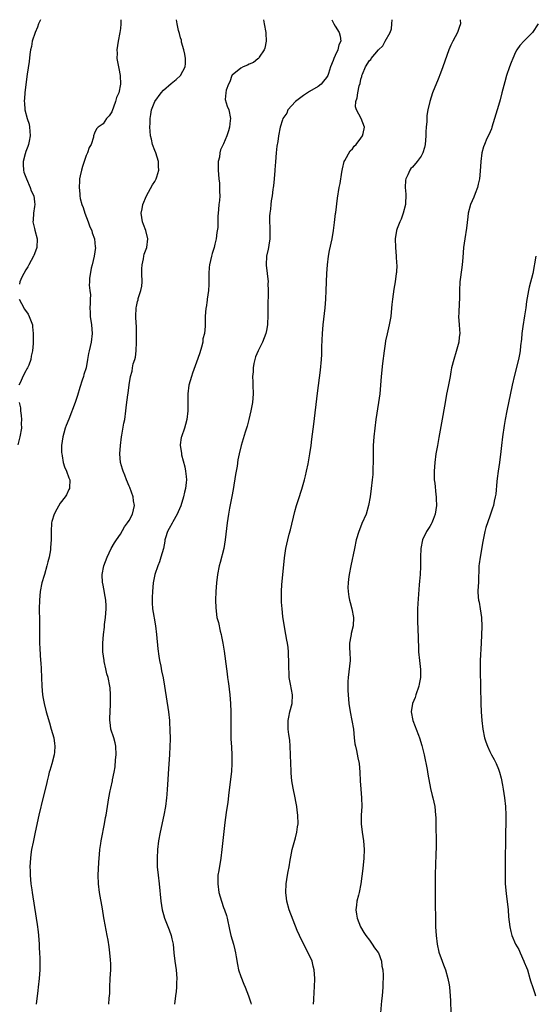
# Model space of a CAD drawing. Units: inches. Extents: x 2628000 to 2631000, y 1512000 to 1515000.
# Drawn here: x 2630366 to 2630486, y 1514771 to 1515000 of the extents above; entities that cross this region are included whole.
import ezdxf

# ---------------------------------------------------------------- set-up
doc = ezdxf.new("R2010")
doc.units = ezdxf.units.IN
doc.header["$MEASUREMENT"] = 0
doc.layers.add('LD26281512_10ft', color=2, linetype='Continuous')

msp = doc.modelspace()

# ---------------------------------------------------------------- linework, layer by layer
at = {"layer": 'LD26281512_10ft'}
for points, elevation in [([(2630370.38, 1515000), (2630369.96, 1514999), (2630369.73, 1514998.27), (2630369.14, 1514997), (2630368.48, 1514995), (2630368.27, 1514993.73), (2630368.08, 1514993), (2630367.9, 1514991.9), (2630367.75, 1514990.25), (2630367.31, 1514987.31), (2630367.22, 1514986.78), (2630366.73, 1514983), (2630366.73, 1514982.73), (2630366.59, 1514981), (2630366.66, 1514980.66), (2630366.75, 1514979), (2630367.27, 1514977), (2630367.72, 1514975.72), (2630367.86, 1514975), (2630367.89, 1514974.11), (2630367.99, 1514973), (2630367.73, 1514971.73), (2630367.61, 1514971), (2630367.48, 1514970.52), (2630367, 1514969.37), (2630366.81, 1514968.82), (2630366.36, 1514967), (2630366.32, 1514966.32), (2630366.41, 1514965), (2630366.51, 1514964.51), (2630367, 1514963.39), (2630367.13, 1514963), (2630368.01, 1514961), (2630368.23, 1514960.23), (2630368.84, 1514959), (2630369, 1514957.64), (2630369.06, 1514957), (2630369, 1514956.52), (2630368.74, 1514955), (2630368.66, 1514953.34), (2630368.61, 1514953), (2630368.65, 1514952.65), (2630369, 1514951.42), (2630369.07, 1514951.07), (2630369.62, 1514949), (2630369.57, 1514947), (2630369, 1514945.58), (2630368.81, 1514945.19), (2630368.76, 1514945), (2630367.66, 1514943), (2630367.45, 1514942.55), (2630367, 1514941.85), (2630366.08, 1514940.08), (2630365.61, 1514939), (2630365.53, 1514938.47)], 8460), ([(2630389.09, 1515000), (2630389.1, 1514999), (2630389, 1514997.98), (2630388.87, 1514997), (2630388.5, 1514995), (2630388.19, 1514993), (2630388.21, 1514992.21), (2630388.2, 1514991), (2630388.61, 1514988.61), (2630388.97, 1514987), (2630389.05, 1514985), (2630388.61, 1514983), (2630388.1, 1514981.9), (2630387.87, 1514981), (2630387, 1514978.55), (2630386.36, 1514977.64), (2630385.79, 1514977), (2630385, 1514975.77), (2630383.79, 1514975), (2630383.42, 1514974.58), (2630383, 1514973.63), (2630382.75, 1514973), (2630382.71, 1514972.71), (2630382.16, 1514971), (2630381.69, 1514970.31), (2630381.32, 1514969), (2630381, 1514968.38), (2630380.14, 1514965.86), (2630379.9, 1514965), (2630379.65, 1514963.65), (2630379.5, 1514963), (2630379.45, 1514962.55), (2630379.38, 1514961), (2630379.53, 1514959.53), (2630379.52, 1514959), (2630379.62, 1514958.38), (2630379.99, 1514957), (2630380.3, 1514956.3), (2630380.72, 1514955), (2630381.52, 1514953), (2630381.85, 1514951.85), (2630382.31, 1514951), (2630382.4, 1514950.4), (2630382.99, 1514949), (2630383.14, 1514947.14), (2630383.17, 1514947), (2630382.86, 1514945), (2630382.42, 1514943), (2630382.19, 1514942.19), (2630381.83, 1514939.83), (2630381.77, 1514939), (2630381.74, 1514938.26), (2630381.84, 1514937), (2630382, 1514936), (2630381.92, 1514935), (2630381.97, 1514933.97), (2630381.87, 1514933), (2630381.92, 1514931.92), (2630381.93, 1514931), (2630382.24, 1514929), (2630382.45, 1514927), (2630382.22, 1514925), (2630381.73, 1514923), (2630381.6, 1514922.4), (2630381.33, 1514921), (2630380.99, 1514919), (2630380.52, 1514917.48), (2630380.4, 1514917), (2630380.13, 1514916.13), (2630379.53, 1514914.47), (2630379, 1514912.57), (2630378.47, 1514911), (2630377, 1514907.1), (2630376.36, 1514905.64), (2630376.14, 1514905), (2630375.8, 1514903.8), (2630375.56, 1514903), (2630375.31, 1514901), (2630375.32, 1514899.32), (2630375.34, 1514899), (2630375.46, 1514898.54), (2630375.69, 1514897), (2630375.97, 1514895.97), (2630376.45, 1514895), (2630377, 1514893.46), (2630377.21, 1514893), (2630377.13, 1514891.13), (2630377.14, 1514891), (2630377, 1514890.74), (2630376.47, 1514889.53), (2630376.14, 1514889), (2630375, 1514887.54), (2630374.16, 1514886.16), (2630373.54, 1514885), (2630373, 1514883.27), (2630372.94, 1514883), (2630372.86, 1514881), (2630372.87, 1514879), (2630372.76, 1514877.24), (2630372.75, 1514877), (2630372.72, 1514876.72), (2630372.41, 1514875), (2630372.1, 1514873.9), (2630371.89, 1514873), (2630371.3, 1514871), (2630371.24, 1514870.76), (2630370.74, 1514869), (2630370.34, 1514867), (2630370.14, 1514865), (2630370.1, 1514863), (2630370.17, 1514860.17), (2630370.18, 1514859), (2630370.15, 1514857.85), (2630370.14, 1514855), (2630370.22, 1514853.78), (2630370.28, 1514852.28), (2630370.42, 1514851), (2630370.45, 1514850.45), (2630370.58, 1514849), (2630370.66, 1514847), (2630370.7, 1514845), (2630370.85, 1514843), (2630371, 1514842.12), (2630371.22, 1514841), (2630371.74, 1514839), (2630372.46, 1514836.46), (2630372.89, 1514835), (2630373.46, 1514833), (2630373.68, 1514831.68), (2630373.76, 1514831), (2630373.67, 1514829.67), (2630373.6, 1514829), (2630373.05, 1514826.95), (2630372.59, 1514825.41), (2630372.44, 1514825), (2630372.22, 1514824.22), (2630371.94, 1514823), (2630371.79, 1514822.21), (2630371, 1514819.2), (2630370.02, 1514815), (2630369.17, 1514811), (2630369, 1514810.28), (2630368.68, 1514808.68), (2630368.32, 1514807), (2630368.14, 1514805.86), (2630368.03, 1514805), (2630367.96, 1514803.96), (2630367.92, 1514803), (2630367.98, 1514802.02), (2630367.98, 1514801), (2630368.04, 1514800.04), (2630368.17, 1514799), (2630368.37, 1514797.63), (2630368.45, 1514797), (2630369.36, 1514791), (2630369.59, 1514789.59), (2630369.84, 1514787.84), (2630369.93, 1514787), (2630370.1, 1514785), (2630370.12, 1514784.12), (2630370.19, 1514783), (2630370.25, 1514781.75), (2630370.2, 1514780.2), (2630370.2, 1514779), (2630370.08, 1514777), (2630369.87, 1514775), (2630369.77, 1514774.23), (2630369.42, 1514771)], 8450), ([(2630386.32, 1514771), (2630386.39, 1514772.39), (2630386.5, 1514773.5), (2630386.53, 1514775), (2630386.65, 1514777), (2630386.74, 1514779), (2630386.73, 1514780.73), (2630386.71, 1514781), (2630386.67, 1514781.33), (2630386.55, 1514783), (2630386.4, 1514784.4), (2630386.11, 1514785.89), (2630385.94, 1514787), (2630385.24, 1514790.76), (2630385.15, 1514791.15), (2630384.81, 1514793.19), (2630384.12, 1514797), (2630383.88, 1514799), (2630383.85, 1514801), (2630383.99, 1514803.99), (2630384.06, 1514805), (2630384.15, 1514805.85), (2630384.23, 1514807), (2630384.43, 1514808.43), (2630384.53, 1514809), (2630384.62, 1514809.38), (2630385.32, 1514813), (2630385.56, 1514814.44), (2630385.67, 1514815), (2630386.3, 1514819), (2630386.65, 1514820.65), (2630386.76, 1514821.24), (2630387.17, 1514823), (2630387.19, 1514823.19), (2630387.52, 1514825), (2630387.77, 1514826.23), (2630387.83, 1514827.83), (2630388.01, 1514829), (2630387.94, 1514831), (2630387.79, 1514831.79), (2630387.43, 1514833), (2630386.78, 1514835), (2630386.62, 1514836.62), (2630386.56, 1514837), (2630386.56, 1514837.44), (2630386.71, 1514840.71), (2630386.66, 1514841.34), (2630386.67, 1514843), (2630386.59, 1514844.59), (2630386.53, 1514845), (2630386.14, 1514847), (2630385.87, 1514847.87), (2630385.62, 1514849), (2630385.25, 1514850.75), (2630385.19, 1514851), (2630384.94, 1514852.94), (2630384.9, 1514855), (2630385.05, 1514857), (2630385.31, 1514858.69), (2630385.32, 1514859.32), (2630385.56, 1514861), (2630385.68, 1514863), (2630385.69, 1514863.69), (2630385.59, 1514865), (2630385.28, 1514866.72), (2630385.25, 1514867.25), (2630384.89, 1514868.89), (2630384.86, 1514869), (2630384.77, 1514871), (2630385.17, 1514873), (2630385.88, 1514875), (2630386.88, 1514877), (2630387.64, 1514878.36), (2630388.06, 1514879), (2630389, 1514880.36), (2630389.96, 1514882.04), (2630390.68, 1514883), (2630391, 1514883.51), (2630391.8, 1514885), (2630392.03, 1514885.97), (2630392.29, 1514887), (2630392.08, 1514888.08), (2630391.96, 1514889), (2630391.17, 1514891.17), (2630391, 1514891.52), (2630390.4, 1514893), (2630390.04, 1514894.04), (2630389.61, 1514895), (2630389.5, 1514895.5), (2630389.04, 1514897), (2630388.89, 1514899), (2630389.02, 1514901), (2630389.28, 1514903), (2630389.36, 1514903.36), (2630389.82, 1514906.18), (2630389.99, 1514907), (2630390.29, 1514909), (2630390.44, 1514910.44), (2630390.75, 1514912.75), (2630390.83, 1514913.17), (2630391.07, 1514915.07), (2630391.33, 1514917), (2630391.74, 1514918.26), (2630391.81, 1514919), (2630391.99, 1514919.99), (2630392.35, 1514921), (2630392.5, 1514921.5), (2630392.68, 1514923), (2630392.77, 1514925), (2630392.74, 1514925.26), (2630392.76, 1514928.76), (2630392.66, 1514929.34), (2630392.61, 1514931), (2630392.64, 1514933), (2630392.73, 1514933.27), (2630393, 1514934.46), (2630393.12, 1514934.88), (2630393.16, 1514935.16), (2630393.75, 1514937), (2630393.95, 1514938.05), (2630394.04, 1514939), (2630394.02, 1514941), (2630393.97, 1514942.03), (2630394.04, 1514943), (2630394.37, 1514944.37), (2630394.42, 1514945), (2630394.5, 1514945.5), (2630395.12, 1514947), (2630395.41, 1514949), (2630394.89, 1514951), (2630394.39, 1514952.39), (2630394.12, 1514953), (2630394, 1514954), (2630393.86, 1514955), (2630394.03, 1514956.03), (2630394.25, 1514957), (2630395.06, 1514959), (2630396.43, 1514961.57), (2630397, 1514962.39), (2630397.32, 1514963), (2630397.45, 1514963.45), (2630397.96, 1514965), (2630397.86, 1514965.86), (2630397.87, 1514967), (2630397.24, 1514969), (2630397, 1514969.6), (2630396.48, 1514971), (2630396.2, 1514972.2), (2630395.99, 1514973), (2630395.91, 1514974.09), (2630395.87, 1514975), (2630395.93, 1514975.93), (2630395.96, 1514977), (2630396.08, 1514977.92), (2630396.27, 1514979), (2630397.01, 1514981), (2630398.45, 1514983), (2630399, 1514983.62), (2630400.81, 1514985.19), (2630401.94, 1514986.06), (2630403.02, 1514987), (2630404.1, 1514989), (2630404.16, 1514989.84), (2630404.12, 1514991), (2630403.99, 1514991.99), (2630403.74, 1514993), (2630403.24, 1514994.76), (2630403.2, 1514995.2), (2630403, 1514995.79), (2630402.75, 1514996.75), (2630402.66, 1514997), (2630402.52, 1514997.48), (2630402.18, 1514999), (2630402.06, 1515000)], 8440), ([(2630422.27, 1515000), (2630422.47, 1514999), (2630422.85, 1514997), (2630422.85, 1514996.85), (2630422.94, 1514995), (2630422.62, 1514993.38), (2630422.47, 1514993), (2630421.3, 1514991.3), (2630421.12, 1514991), (2630421, 1514990.87), (2630419.98, 1514990.02), (2630419, 1514989.62), (2630418.61, 1514989.39), (2630417.56, 1514989), (2630417, 1514988.72), (2630415, 1514987.09), (2630414.94, 1514987), (2630414.44, 1514985.56), (2630414.14, 1514985), (2630413.63, 1514983.63), (2630413.55, 1514983), (2630413.42, 1514981.42), (2630413.85, 1514979.85), (2630414.21, 1514979), (2630414.61, 1514977), (2630414.58, 1514976.58), (2630414.41, 1514975), (2630414.18, 1514974.18), (2630413.77, 1514973), (2630413, 1514971.16), (2630412.28, 1514969.72), (2630412.13, 1514969), (2630412.03, 1514968.03), (2630411.78, 1514967), (2630411.73, 1514966.27), (2630411.74, 1514965), (2630411.89, 1514963), (2630412.03, 1514961.97), (2630412.1, 1514961), (2630412.07, 1514960.07), (2630412.12, 1514959), (2630412.04, 1514957.96), (2630411.93, 1514957), (2630411.86, 1514955.86), (2630411.78, 1514955), (2630411.7, 1514954.3), (2630411.71, 1514953), (2630411.67, 1514951.67), (2630411.47, 1514950.53), (2630411.28, 1514949), (2630411, 1514947.77), (2630410.82, 1514947), (2630410.37, 1514945.63), (2630410.21, 1514945), (2630409.97, 1514943.97), (2630409.7, 1514943), (2630409.63, 1514942.37), (2630409.55, 1514941), (2630409.61, 1514939.61), (2630409.6, 1514939), (2630409.55, 1514938.45), (2630409.5, 1514937), (2630409.22, 1514935), (2630409.2, 1514934.8), (2630408.94, 1514933.06), (2630408.91, 1514932.91), (2630408.75, 1514931), (2630408.7, 1514929.3), (2630408.71, 1514928.71), (2630408.54, 1514927), (2630408.22, 1514925.78), (2630408.15, 1514925), (2630407.86, 1514923.86), (2630407.45, 1514922.55), (2630407, 1514921.17), (2630405.79, 1514917.79), (2630405.53, 1514917), (2630404.96, 1514915), (2630404.67, 1514913), (2630404.67, 1514911), (2630404.69, 1514909), (2630404.46, 1514907), (2630404.14, 1514905.86), (2630403.89, 1514905), (2630403.19, 1514903), (2630403.16, 1514902.84), (2630402.9, 1514901.1), (2630402.9, 1514901), (2630403.18, 1514899.18), (2630403.19, 1514899), (2630403.23, 1514898.77), (2630403.99, 1514895.99), (2630404.17, 1514895), (2630404.28, 1514893.72), (2630404.37, 1514893), (2630404.33, 1514892.33), (2630404.17, 1514891), (2630403.91, 1514890.09), (2630403.68, 1514889), (2630403.04, 1514886.96), (2630402.48, 1514885.52), (2630402.23, 1514885), (2630401.22, 1514883.22), (2630401.08, 1514882.92), (2630400.37, 1514881.63), (2630399.94, 1514881), (2630399.46, 1514879.46), (2630399.34, 1514879), (2630399.31, 1514878.69), (2630399, 1514877), (2630398.44, 1514875), (2630398.07, 1514873.93), (2630397.7, 1514873), (2630397.03, 1514871), (2630396.65, 1514869), (2630396.43, 1514867), (2630396.4, 1514865.6), (2630396.36, 1514865), (2630396.37, 1514864.37), (2630396.48, 1514863), (2630396.76, 1514861.24), (2630396.82, 1514860.82), (2630397.13, 1514859), (2630397.37, 1514857), (2630397.71, 1514853.71), (2630397.96, 1514851.96), (2630398.11, 1514851), (2630398.37, 1514849.63), (2630398.59, 1514848.59), (2630398.93, 1514846.93), (2630399.28, 1514845), (2630400.17, 1514839), (2630400.39, 1514837), (2630400.41, 1514836.41), (2630400.5, 1514835), (2630400.56, 1514832.56), (2630400.54, 1514831), (2630400.43, 1514829), (2630400.18, 1514825.82), (2630399.98, 1514822.02), (2630399.9, 1514821), (2630399.79, 1514819.79), (2630399.74, 1514819), (2630399.47, 1514817), (2630399.09, 1514815), (2630398.26, 1514811), (2630397.9, 1514809), (2630397.64, 1514807), (2630397.52, 1514805), (2630397.57, 1514803.58), (2630397.58, 1514803), (2630397.78, 1514801), (2630398.03, 1514799), (2630398.38, 1514795), (2630398.7, 1514793), (2630399, 1514791.88), (2630399.26, 1514791), (2630400.34, 1514788.34), (2630400.84, 1514787), (2630401, 1514786.24), (2630401.24, 1514785), (2630401.43, 1514783), (2630401.67, 1514781), (2630401.98, 1514779), (2630402.16, 1514777), (2630402.09, 1514776.09), (2630402.07, 1514775), (2630401.99, 1514774.01), (2630401.84, 1514773), (2630401.61, 1514771)], 8430), ([(2630438.18, 1515000), (2630438.69, 1514999), (2630439, 1514998.52), (2630439.91, 1514997), (2630440.13, 1514996.13), (2630440.28, 1514995), (2630439.83, 1514994.17), (2630439.59, 1514993), (2630439, 1514991.68), (2630438.65, 1514991), (2630438.52, 1514990.52), (2630437.9, 1514989), (2630437.45, 1514987.45), (2630437.28, 1514987), (2630437, 1514986.53), (2630436.29, 1514985.71), (2630435.71, 1514985), (2630435, 1514984.49), (2630433, 1514983.27), (2630431.63, 1514982.37), (2630431, 1514981.92), (2630429.79, 1514981), (2630427.98, 1514979), (2630427.72, 1514978.28), (2630426.84, 1514977), (2630426.73, 1514976.73), (2630426.19, 1514975), (2630425.82, 1514973), (2630425.65, 1514971.65), (2630425.41, 1514970.59), (2630425.25, 1514969), (2630425.07, 1514966.93), (2630424.94, 1514965.06), (2630424.92, 1514964.92), (2630424.76, 1514963), (2630424.64, 1514961.36), (2630424.55, 1514961), (2630424.48, 1514960.48), (2630424.32, 1514959), (2630424.11, 1514957.89), (2630424.02, 1514957), (2630423.93, 1514955.93), (2630423.77, 1514955), (2630423.69, 1514954.31), (2630423.7, 1514953), (2630423.77, 1514951.77), (2630423.79, 1514950.21), (2630423.78, 1514949), (2630423.53, 1514947.53), (2630423.47, 1514947), (2630423.4, 1514946.6), (2630423.03, 1514945), (2630422.9, 1514943), (2630422.9, 1514942.9), (2630423.36, 1514939), (2630423.35, 1514938.65), (2630423.4, 1514937), (2630423.39, 1514935.39), (2630423.35, 1514934.65), (2630423.33, 1514931.33), (2630423.23, 1514929), (2630423, 1514927.68), (2630422.86, 1514927), (2630422.04, 1514925), (2630421.04, 1514923), (2630420.45, 1514921.55), (2630420.26, 1514921), (2630420.06, 1514920.06), (2630419.88, 1514919), (2630419.88, 1514918.12), (2630419.78, 1514917), (2630419.8, 1514915.8), (2630419.86, 1514915), (2630419.89, 1514913), (2630419.73, 1514911), (2630419.39, 1514909), (2630418.92, 1514907), (2630418.51, 1514905.49), (2630418.04, 1514904.04), (2630417.11, 1514901), (2630416.63, 1514899), (2630416.36, 1514897.64), (2630416.15, 1514896.15), (2630415.79, 1514894.21), (2630415.24, 1514890.76), (2630414.93, 1514889.07), (2630414.38, 1514886.38), (2630414.13, 1514885), (2630413.85, 1514883), (2630413.4, 1514879), (2630413.05, 1514877), (2630412.24, 1514873.76), (2630412.01, 1514873), (2630411.6, 1514871), (2630411.35, 1514869), (2630411.23, 1514867), (2630411.16, 1514865), (2630411.18, 1514863.18), (2630411.48, 1514861), (2630411.81, 1514859.81), (2630412.25, 1514857.75), (2630412.46, 1514857), (2630412.56, 1514856.56), (2630412.83, 1514855), (2630413.12, 1514853.12), (2630413.66, 1514849), (2630413.84, 1514847.84), (2630413.94, 1514847), (2630414.1, 1514846.1), (2630414.22, 1514845), (2630414.32, 1514844.32), (2630414.45, 1514843), (2630414.6, 1514841), (2630414.67, 1514839), (2630414.68, 1514836.68), (2630414.74, 1514832.74), (2630414.83, 1514830.83), (2630414.94, 1514829), (2630414.96, 1514827), (2630414.83, 1514825.17), (2630414.27, 1514820.27), (2630413.98, 1514818.02), (2630413.61, 1514815.61), (2630413.32, 1514813.32), (2630412.63, 1514807), (2630412.37, 1514805), (2630411.88, 1514802.12), (2630411.71, 1514801), (2630411.66, 1514799), (2630411.94, 1514797), (2630412.5, 1514795), (2630413, 1514793.55), (2630413.21, 1514793), (2630413.67, 1514791.67), (2630413.86, 1514791), (2630414.4, 1514788.4), (2630414.71, 1514787), (2630415.31, 1514785), (2630415.67, 1514783.67), (2630415.81, 1514783), (2630415.94, 1514782.06), (2630416.24, 1514780.24), (2630416.5, 1514779), (2630417, 1514777.48), (2630417.69, 1514775.69), (2630418.02, 1514775), (2630418.84, 1514773), (2630419.35, 1514771.35), (2630419.43, 1514771)], 8420), ([(2630433.95, 1514771), (2630434.02, 1514772.02), (2630434.09, 1514773.91), (2630434.16, 1514775), (2630434.24, 1514777), (2630434.12, 1514779), (2630433.88, 1514779.88), (2630433.62, 1514781), (2630432.74, 1514783), (2630432.12, 1514784.12), (2630430.69, 1514787), (2630430.17, 1514788.17), (2630428.28, 1514793), (2630427.71, 1514795), (2630427.66, 1514795.66), (2630427.5, 1514797), (2630427.62, 1514799), (2630427.92, 1514801), (2630428.08, 1514801.92), (2630428.29, 1514803), (2630428.55, 1514804.55), (2630428.7, 1514805.3), (2630428.99, 1514807), (2630429.72, 1514809.73), (2630430.1, 1514811), (2630430.24, 1514812.24), (2630430.35, 1514813), (2630430.29, 1514815), (2630430.16, 1514816.16), (2630430.04, 1514817), (2630429.83, 1514818.17), (2630429.69, 1514819), (2630429.24, 1514821.24), (2630428.93, 1514823), (2630428.73, 1514824.73), (2630428.73, 1514825.27), (2630428.65, 1514827), (2630428.6, 1514829), (2630428.51, 1514831), (2630428.4, 1514832.4), (2630428.22, 1514833.78), (2630428.08, 1514835), (2630428.08, 1514836.08), (2630428.04, 1514837), (2630428.18, 1514837.82), (2630428.44, 1514839), (2630428.97, 1514841), (2630429.04, 1514843), (2630428.58, 1514845.42), (2630428.31, 1514847), (2630428.26, 1514848.26), (2630428.2, 1514849), (2630428.22, 1514849.78), (2630428.19, 1514851), (2630428.09, 1514852.09), (2630428.11, 1514853), (2630428.03, 1514853.97), (2630427.86, 1514855), (2630427.72, 1514855.72), (2630427.51, 1514857), (2630427.17, 1514858.83), (2630426.81, 1514861.19), (2630426.62, 1514863), (2630426.53, 1514864.53), (2630426.48, 1514865), (2630426.5, 1514865.5), (2630426.5, 1514867), (2630426.6, 1514868.6), (2630426.69, 1514869.31), (2630427.16, 1514874.84), (2630427.51, 1514877), (2630427.99, 1514879), (2630428.32, 1514880.32), (2630428.61, 1514881.39), (2630429.62, 1514885.62), (2630429.99, 1514887), (2630430.43, 1514888.43), (2630431.22, 1514890.78), (2630431.84, 1514893), (2630432.05, 1514893.95), (2630432.33, 1514895), (2630432.68, 1514896.68), (2630433.08, 1514899), (2630433.38, 1514901), (2630433.59, 1514902.41), (2630434.04, 1514905.96), (2630434.88, 1514913.12), (2630435.55, 1514918.45), (2630435.79, 1514921), (2630435.86, 1514922.14), (2630435.91, 1514923.91), (2630436.04, 1514927), (2630436.21, 1514929), (2630436.63, 1514933), (2630436.79, 1514935), (2630436.89, 1514937), (2630437.02, 1514941), (2630437.17, 1514943), (2630437.46, 1514945), (2630437.7, 1514946.3), (2630438.26, 1514949), (2630438.61, 1514951), (2630438.86, 1514952.86), (2630439.09, 1514954.91), (2630439.13, 1514955.13), (2630439.53, 1514958.47), (2630439.94, 1514961), (2630440.13, 1514961.87), (2630440.51, 1514964.51), (2630440.66, 1514965.34), (2630441.1, 1514967), (2630441.27, 1514967.27), (2630442.48, 1514969.52), (2630443, 1514969.93), (2630443.42, 1514970.58), (2630443.86, 1514971), (2630445, 1514972.44), (2630445.36, 1514973), (2630445.53, 1514973.53), (2630445.79, 1514975), (2630445.08, 1514977), (2630443.99, 1514979), (2630443.76, 1514979.76), (2630443.82, 1514981), (2630444.15, 1514981.85), (2630444.24, 1514983), (2630444.61, 1514984.61), (2630444.82, 1514985.18), (2630445, 1514986.17), (2630445.2, 1514986.8), (2630445.23, 1514987), (2630445.35, 1514987.35), (2630446.03, 1514989), (2630447, 1514990.48), (2630447.27, 1514990.73), (2630447.41, 1514991), (2630449.05, 1514993), (2630450.07, 1514993.93), (2630450.65, 1514995), (2630451.78, 1514997), (2630452.09, 1514997.91), (2630452.2, 1514999), (2630452.27, 1515000)], 8410), ([(2630468.11, 1515000), (2630468.16, 1514999), (2630467.82, 1514998.18), (2630467.46, 1514997), (2630466.36, 1514995), (2630465.89, 1514994.11), (2630465.45, 1514993), (2630464.09, 1514989), (2630463.54, 1514987.54), (2630463, 1514986.18), (2630461.68, 1514983), (2630461, 1514981), (2630460.57, 1514979), (2630460.31, 1514977.69), (2630460.35, 1514976.35), (2630460.18, 1514975), (2630460.11, 1514973.89), (2630460.13, 1514973), (2630459.96, 1514971), (2630459.76, 1514970.24), (2630459.38, 1514969), (2630459, 1514968.23), (2630458.06, 1514967), (2630457, 1514965.7), (2630456.64, 1514965.36), (2630456.37, 1514965), (2630455.9, 1514963.9), (2630455.41, 1514963), (2630455.33, 1514962.67), (2630455.29, 1514961), (2630455.43, 1514959.43), (2630455.37, 1514957), (2630454.85, 1514955), (2630454.36, 1514953.64), (2630454.02, 1514953), (2630453.41, 1514951.41), (2630453.28, 1514951), (2630452.98, 1514949), (2630453.03, 1514947), (2630453.21, 1514945), (2630453.3, 1514943.3), (2630453.31, 1514943), (2630453.24, 1514941.24), (2630453.22, 1514941), (2630452.95, 1514939), (2630452.66, 1514937.34), (2630452.32, 1514935), (2630452.22, 1514933.78), (2630451.99, 1514931.99), (2630451.92, 1514931), (2630451.81, 1514930.19), (2630451.57, 1514929), (2630451.06, 1514926.94), (2630450.72, 1514925.28), (2630450.65, 1514924.65), (2630450.4, 1514923), (2630450.04, 1514920.04), (2630449.71, 1514917), (2630449.36, 1514913), (2630449.11, 1514911), (2630448.47, 1514907), (2630448.2, 1514905), (2630447.99, 1514903), (2630447.85, 1514901), (2630447.81, 1514899), (2630447.83, 1514897), (2630447.78, 1514895.78), (2630447.79, 1514895), (2630447.75, 1514894.25), (2630447.63, 1514893), (2630447.39, 1514891), (2630447.12, 1514889), (2630446.77, 1514887), (2630446.17, 1514885), (2630445.21, 1514882.79), (2630444.62, 1514881.38), (2630444.48, 1514881), (2630443.9, 1514879), (2630443.46, 1514877), (2630442.63, 1514873), (2630442.25, 1514871), (2630442.13, 1514869.87), (2630441.99, 1514869), (2630441.94, 1514867.94), (2630441.98, 1514867), (2630442.21, 1514865.79), (2630442.32, 1514865), (2630442.45, 1514864.45), (2630442.86, 1514863), (2630443.23, 1514861), (2630443.16, 1514859), (2630442.73, 1514857.27), (2630442.68, 1514857), (2630442.65, 1514856.65), (2630442.35, 1514855), (2630442.35, 1514853.65), (2630442.41, 1514853), (2630442.45, 1514851), (2630442.32, 1514849.68), (2630441.99, 1514847), (2630441.94, 1514846.06), (2630441.93, 1514845), (2630441.97, 1514843.97), (2630442, 1514843), (2630442.16, 1514841), (2630442.46, 1514839), (2630442.88, 1514837), (2630443.22, 1514835), (2630443.42, 1514833), (2630443.58, 1514831.58), (2630443.69, 1514831), (2630443.94, 1514830.06), (2630444.3, 1514828.3), (2630444.58, 1514827), (2630444.74, 1514825), (2630444.8, 1514823), (2630444.94, 1514821), (2630445.12, 1514819), (2630445.16, 1514817), (2630445.07, 1514815), (2630445.07, 1514813), (2630445.29, 1514811), (2630445.57, 1514809), (2630445.73, 1514807), (2630445.68, 1514805), (2630445.43, 1514802.57), (2630444.96, 1514799), (2630444.58, 1514797), (2630444.41, 1514796.41), (2630444.06, 1514795), (2630443.95, 1514794.05), (2630443.79, 1514793), (2630443.96, 1514791.96), (2630444.09, 1514791), (2630444.91, 1514789), (2630445.68, 1514787.68), (2630446.11, 1514787), (2630447, 1514785.93), (2630447.63, 1514785), (2630448.16, 1514784.16), (2630449, 1514783.07), (2630449.04, 1514783), (2630449.74, 1514781), (2630449.87, 1514779.87), (2630450.07, 1514779), (2630450.19, 1514777.81), (2630450.18, 1514777), (2630450.1, 1514776.1), (2630450.11, 1514775), (2630450.04, 1514773.96), (2630449.91, 1514773), (2630449.78, 1514771.78), (2630449.52, 1514769)], 8400), ([(2630486.22, 1514999), (2630484.94, 1514997), (2630483, 1514995.08), (2630481.98, 1514994.02), (2630481.31, 1514993), (2630481, 1514992.41), (2630480.35, 1514991), (2630479.94, 1514990.06), (2630479.56, 1514989), (2630478.89, 1514987), (2630478.46, 1514985.54), (2630477.81, 1514983), (2630477.38, 1514981.38), (2630477, 1514980.05), (2630476.11, 1514977), (2630475.47, 1514975), (2630475.35, 1514974.65), (2630474.77, 1514973.23), (2630474.33, 1514972.33), (2630473.72, 1514971), (2630473.54, 1514970.46), (2630473.12, 1514969), (2630472.91, 1514967), (2630472.78, 1514964.78), (2630472.58, 1514963), (2630472.27, 1514961.73), (2630472.12, 1514961), (2630471.59, 1514959.59), (2630471.28, 1514958.72), (2630470.53, 1514957), (2630469.99, 1514955), (2630469.86, 1514954.14), (2630469.55, 1514951.55), (2630469.16, 1514949), (2630468.89, 1514947), (2630468.72, 1514944.72), (2630468.56, 1514943), (2630468.13, 1514940.13), (2630468, 1514939), (2630467.94, 1514937), (2630467.92, 1514935), (2630467.89, 1514934.11), (2630467.77, 1514931.77), (2630467.74, 1514931), (2630467.84, 1514929), (2630467.97, 1514927.97), (2630467.98, 1514927), (2630467.84, 1514926.16), (2630467.78, 1514925), (2630467.19, 1514922.82), (2630466.59, 1514921), (2630466.1, 1514919), (2630465.92, 1514918.08), (2630465.74, 1514917), (2630465.3, 1514914.7), (2630464.94, 1514912.94), (2630464.57, 1514911), (2630463.75, 1514906.25), (2630463.14, 1514902.86), (2630462.79, 1514901), (2630462.43, 1514899), (2630462.16, 1514897), (2630462.03, 1514895), (2630462.07, 1514893), (2630462.18, 1514892.18), (2630462.42, 1514889.58), (2630462.5, 1514889), (2630462.53, 1514888.53), (2630462.56, 1514887), (2630462.28, 1514885), (2630461.77, 1514883.77), (2630461.48, 1514883), (2630461.31, 1514882.69), (2630461, 1514882.15), (2630460.25, 1514881), (2630459.32, 1514879), (2630458.92, 1514877), (2630458.85, 1514875), (2630458.84, 1514872.84), (2630458.75, 1514871), (2630458.63, 1514869.38), (2630458.58, 1514868.58), (2630458.23, 1514864.23), (2630458.16, 1514863), (2630458.16, 1514861.84), (2630458.12, 1514861), (2630458.13, 1514860.13), (2630458.34, 1514856.34), (2630458.38, 1514853.62), (2630458.42, 1514853), (2630458.61, 1514851), (2630458.87, 1514848.87), (2630458.86, 1514847), (2630458.52, 1514845.48), (2630458.48, 1514845), (2630457.8, 1514843), (2630457.62, 1514842.38), (2630456.97, 1514841), (2630456.65, 1514839), (2630457.04, 1514837), (2630457.58, 1514835.58), (2630457.84, 1514835), (2630458.39, 1514833.61), (2630458.61, 1514833), (2630459.19, 1514831.19), (2630459.73, 1514829), (2630460.4, 1514825.6), (2630460.56, 1514824.56), (2630461.21, 1514821.21), (2630461.57, 1514819.57), (2630461.73, 1514819), (2630461.96, 1514818.04), (2630462.16, 1514817), (2630462.37, 1514815), (2630462.42, 1514814.42), (2630462.43, 1514813), (2630462.46, 1514812.46), (2630462.5, 1514809), (2630462.48, 1514807), (2630462.44, 1514806.44), (2630462.4, 1514805), (2630462.35, 1514804.35), (2630462.31, 1514803), (2630462.29, 1514801.71), (2630462.25, 1514801), (2630462.24, 1514800.24), (2630462.28, 1514796.28), (2630462.38, 1514789), (2630462.47, 1514787), (2630462.71, 1514785), (2630463.16, 1514783.16), (2630463.91, 1514781), (2630464.21, 1514780.21), (2630464.64, 1514779), (2630465.24, 1514777), (2630465.52, 1514775.52), (2630465.6, 1514775), (2630465.77, 1514773), (2630465.82, 1514771.82), (2630465.89, 1514769)], 8390), ([(2630485.69, 1514945), (2630484.98, 1514941), (2630484.19, 1514937.81), (2630484.01, 1514937), (2630483.56, 1514934.44), (2630483.38, 1514933), (2630483.09, 1514931.09), (2630482.68, 1514928.68), (2630482.45, 1514927), (2630482.34, 1514925.66), (2630482.15, 1514924.15), (2630482.04, 1514923), (2630481.88, 1514922.12), (2630481.67, 1514921), (2630480.7, 1514917.3), (2630480.19, 1514915), (2630478.94, 1514909), (2630478.57, 1514907), (2630478.35, 1514905.65), (2630477.95, 1514903), (2630477.7, 1514901), (2630477.54, 1514899.54), (2630477.25, 1514897), (2630476.94, 1514895), (2630476.71, 1514893.29), (2630476.59, 1514892.59), (2630476.36, 1514889.64), (2630476.24, 1514889), (2630476.03, 1514888.03), (2630475.84, 1514887), (2630475.6, 1514886.4), (2630475.19, 1514885), (2630475, 1514884.56), (2630474.07, 1514881.93), (2630473.84, 1514881), (2630473.42, 1514879), (2630473.37, 1514878.63), (2630472.71, 1514875), (2630472.53, 1514873.47), (2630472.46, 1514873), (2630472.41, 1514872.41), (2630472.36, 1514869.64), (2630472.32, 1514869), (2630472.31, 1514868.31), (2630472.24, 1514867), (2630472.29, 1514865.71), (2630472.39, 1514865), (2630472.52, 1514864.52), (2630472.76, 1514863), (2630473.05, 1514861), (2630473.1, 1514858.9), (2630472.96, 1514855), (2630472.77, 1514851), (2630472.75, 1514849.25), (2630472.73, 1514848.73), (2630472.89, 1514841), (2630472.96, 1514839), (2630473.1, 1514837), (2630473.36, 1514835), (2630473.78, 1514833), (2630474.06, 1514832.06), (2630474.44, 1514831), (2630475, 1514829.78), (2630475.4, 1514829), (2630475.97, 1514827.97), (2630476.46, 1514827), (2630477, 1514825.72), (2630477.24, 1514825), (2630477.62, 1514823.62), (2630477.96, 1514821.96), (2630478.13, 1514821), (2630478.43, 1514819), (2630478.63, 1514817), (2630478.71, 1514815), (2630478.71, 1514813), (2630478.68, 1514811), (2630478.53, 1514803), (2630478.53, 1514801), (2630478.6, 1514799), (2630478.77, 1514796.77), (2630479.25, 1514793), (2630479.37, 1514791.37), (2630479.62, 1514789), (2630479.92, 1514787.92), (2630480.14, 1514787), (2630481, 1514785), (2630481.72, 1514783.72), (2630482.03, 1514783), (2630482.93, 1514781), (2630483, 1514780.79), (2630483.55, 1514779.55), (2630483.73, 1514779), (2630484.33, 1514777), (2630484.47, 1514776.47), (2630485, 1514774.92), (2630485.51, 1514773.51), (2630485.65, 1514773)], 8380), ([(2630365.45, 1514935), (2630365.97, 1514933.97), (2630366.68, 1514932.68), (2630367.49, 1514931.49), (2630367.79, 1514931), (2630368.52, 1514929), (2630368.54, 1514928.54), (2630368.69, 1514927), (2630368.66, 1514924.66), (2630368.54, 1514923), (2630368.24, 1514921.76), (2630368.14, 1514921), (2630367.64, 1514919.64), (2630367.37, 1514919), (2630367.23, 1514918.77), (2630367, 1514918.32), (2630366.26, 1514917), (2630365.72, 1514915.72), (2630365.35, 1514915)], 8460), ([(2630365.41, 1514911), (2630365.71, 1514909.71), (2630365.75, 1514909), (2630365.93, 1514907.93), (2630365.97, 1514907), (2630365.92, 1514906.08), (2630365.94, 1514905), (2630365.62, 1514903), (2630365.14, 1514901.14)], 8460)]:
    msp.add_lwpolyline(points, dxfattribs=dict(at, elevation=elevation))

doc.saveas('drawing.dxf')
